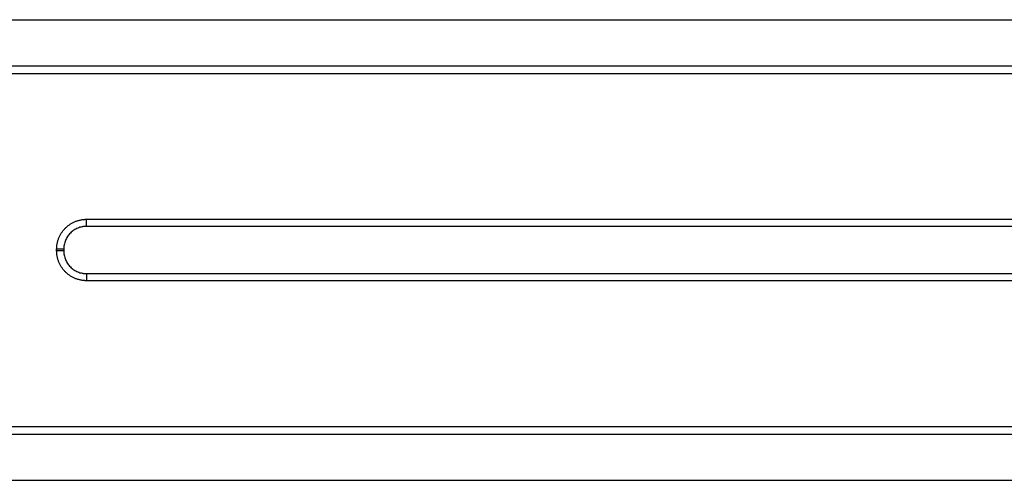
# Model space of a CAD drawing. Units: millimetres. Extents: x 0 to 420, y 0 to 297.
# Drawn here: x 292 to 356, y 162 to 192 of the extents above; entities that cross this region are included whole.
import ezdxf

# ---------------------------------------------------------------- set-up
doc = ezdxf.new("R2010")
doc.units = ezdxf.units.MM

msp = doc.modelspace()

# ---------------------------------------------------------------- linework, layer by layer
at = {"color": 7, "linetype": 'Continuous', "lineweight": 25}
for p, q in [((91.2732, 192.0468), (391.2732, 192.0468)), ((91.2732, 189.0468), (391.2732, 189.0468)), ((91.2732, 188.5468), (391.2732, 188.5468)), ((296.0272, 179.0468), (379.8191, 179.0468)), ((296.0272, 178.587), (296.0272, 179.0468)), ((379.8191, 178.587), (296.0272, 178.587)), ((294.0732, 177.0009), (294.0732, 177.0928)), ((294.5329, 177.0928), (294.0732, 177.0928)), ((294.5329, 177.0009), (294.0732, 177.0009)), ((294.5329, 177.0928), (294.5329, 177.0009)), ((296.0272, 175.5066), (296.0272, 175.0468)), ((296.0272, 175.5066), (379.8191, 175.5066)), ((379.8191, 175.0468), (296.0272, 175.0468)), ((91.2732, 165.5468), (391.2732, 165.5468)), ((91.2732, 165.0468), (391.2732, 165.0468)), ((91.2732, 162.0468), (391.2732, 162.0468))]:
    msp.add_line(p, q, dxfattribs=at)
for points, knots in [([(294.0732, 177.0928), (294.0732, 177.1056), (294.0734, 177.1312), (294.0746, 177.1696), (294.0764, 177.2081), (294.0791, 177.2464), (294.0841, 177.3039), (294.0935, 177.3802), (294.1099, 177.4749), (294.1308, 177.5686), (294.1649, 177.692), (294.2187, 177.8428), (294.3007, 178.0165), (294.3993, 178.1812), (294.5135, 178.3354), (294.6424, 178.4776), (294.7846, 178.6064), (294.9388, 178.7207), (295.1035, 178.8193), (295.2771, 178.9013), (295.428, 178.9551), (295.5513, 178.9891), (295.6451, 179.0101), (295.7398, 179.0265), (295.8246, 179.0369), (295.8991, 179.043), (295.9631, 179.0462), (296.0059, 179.0466), (296.0272, 179.0468)], [0, 0, 0, 0, 0.0125306, 0.0250554, 0.0375794, 0.0501073, 0.062644, 0.0939471, 0.1252375, 0.1564966, 0.187788, 0.2502812, 0.3127415, 0.3751762, 0.437593, 0.5000009, 0.5624087, 0.6248256, 0.6872602, 0.7497206, 0.8122138, 0.8434873, 0.8747643, 0.9060368, 0.9373578, 0.9582385, 0.9791118, 1, 1, 1, 1]), ([(296.0272, 178.587), (296.0147, 178.587), (295.9896, 178.5869), (295.9522, 178.5855), (295.9151, 178.5833), (295.8782, 178.5802), (295.8418, 178.5762), (295.8056, 178.5713), (295.7699, 178.5656), (295.6977, 178.5524), (295.5908, 178.5259), (295.4057, 178.4601), (295.189, 178.3448), (294.9617, 178.1583), (294.7752, 177.931), (294.6599, 177.7143), (294.5941, 177.5292), (294.5647, 177.4106), (294.5482, 177.3142), (294.5394, 177.2415), (294.5338, 177.1676), (294.5332, 177.1178), (294.5329, 177.0928)], [0, 0, 0, 0, 0.0160614, 0.0320146, 0.0478599, 0.0635973, 0.0792269, 0.094749, 0.1101636, 0.1254709, 0.1886112, 0.2506052, 0.3761671, 0.5000047, 0.6238403, 0.7494042, 0.8113961, 0.8745385, 0.9052574, 0.9364065, 0.967987, 1, 1, 1, 1]), ([(296.0272, 175.0468), (296.0144, 175.0469), (295.9888, 175.047), (295.9503, 175.0482), (295.9119, 175.0501), (295.8736, 175.0527), (295.8161, 175.0578), (295.7398, 175.0671), (295.6451, 175.0835), (295.5514, 175.1045), (295.428, 175.1385), (295.2771, 175.1923), (295.1035, 175.2743), (294.9388, 175.3729), (294.7846, 175.4872), (294.6424, 175.616), (294.5135, 175.7582), (294.3993, 175.9124), (294.3007, 176.0771), (294.2187, 176.2508), (294.1649, 176.4016), (294.1308, 176.525), (294.1099, 176.6187), (294.0935, 176.7134), (294.0831, 176.7982), (294.077, 176.8727), (294.0738, 176.9368), (294.0734, 176.9795), (294.0732, 177.0009)], [0, 0, 0, 0, 0.01253055, 0.02505543, 0.03757943, 0.05010735, 0.06264398, 0.0939471, 0.12523747, 0.15649659, 0.18778799, 0.25028117, 0.31274154, 0.37517617, 0.43759304, 0.50000087, 0.56240871, 0.62482558, 0.68726021, 0.74972058, 0.81221376, 0.84348732, 0.87476428, 0.90603679, 0.93735777, 0.95823851, 0.97911185, 1, 1, 1, 1]), ([(294.5329, 177.0009), (294.533, 176.9883), (294.5331, 176.9633), (294.5345, 176.9258), (294.5367, 176.8887), (294.5398, 176.8519), (294.5438, 176.8154), (294.5487, 176.7793), (294.5543, 176.7436), (294.5676, 176.6713), (294.5941, 176.5644), (294.6599, 176.3793), (294.7752, 176.1626), (294.9617, 175.9354), (295.189, 175.7489), (295.4057, 175.6335), (295.5908, 175.5678), (295.7094, 175.5384), (295.8058, 175.5218), (295.8784, 175.513), (295.9524, 175.5075), (296.0022, 175.5069), (296.0272, 175.5066)], [0, 0, 0, 0, 0.0160614, 0.0320146, 0.0478599, 0.0635973, 0.0792269, 0.094749, 0.1101636, 0.1254709, 0.1886112, 0.2506052, 0.3761671, 0.5000047, 0.6238403, 0.7494042, 0.8113961, 0.8745385, 0.9052578, 0.936407, 0.9679874, 1, 1, 1, 1])]:
    msp.add_open_spline(points, degree=3, knots=knots, dxfattribs=at)

doc.saveas('drawing.dxf')
